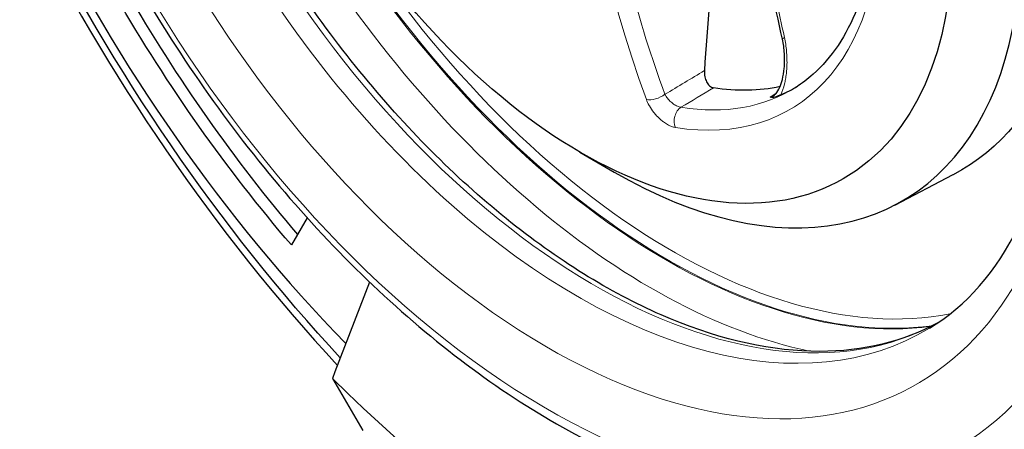
# Model space of a CAD drawing. Units: inches. Extents: x 0 to 17, y 0 to 11.
# Drawn here: x 12.9 to 13.4, y 4.1 to 4.3 of the extents above; entities that cross this region are included whole.
import ezdxf

# ---------------------------------------------------------------- set-up
doc = ezdxf.new("R2010")
doc.units = ezdxf.units.IN
doc.header["$LTSCALE"] = 0.75
doc.header["$MEASUREMENT"] = 0
doc.layers.add('Visible', color=7, linetype='Continuous', lineweight=25)
doc.layers.add('Visible Narrow', color=7, linetype='Continuous', lineweight=13)

msp = doc.modelspace()

# ---------------------------------------------------------------- linework, layer by layer
at = {"layer": 'Visible', "extrusion": (-0.707107, -0.407196, 0.578093)}
for p, q in [((13.15965, 4.2553), (13.17589, 4.24588)), ((13.30898, 4.23024), (13.33666, 4.24464)), ((13.03035, 4.2241), (13.0228, 4.21131)), ((13.05987, 4.19371), (13.04348, 4.1511)), ((13.04348, 4.1511), (13.04234, 4.14798)), ((13.04234, 4.14798), (13.05556, 4.12516)), ((13.05556, 4.12516), (13.05665, 4.12325))]:
    msp.add_line(p, q, dxfattribs=at)
at = {"layer": 'Visible', "extrusion": (7.68753e-17, 2.00217e-16, -1)}
msp.add_ellipse((13.23038, 4.49789), major_axis=(-0.27999, 0.48621), ratio=0.578093, start_param=-0.012367, end_param=3.153959, dxfattribs=at)
at = {"layer": 'Visible'}
for centre, major_axis, ratio, start_param, end_param in [((13.16125, 4.45807), (-0.1992, 0.34591), 0.578093, 3.129226, 6.295552), ((13.17665, 4.46781), (-0.13575, 0.2357), 0.578124, 2.354181, 7.070491), ((13.16033, 4.45843), (-0.12422, 0.21573), 0.578086, 1.570796326799378, 7.853981633978965), ((13.20351, 4.48241), (-0.27966, 0.48564), 0.578093, 1.468096, 1.945654), ((13.17304, 4.46486), (-0.2434, 0.42268), 0.578093, 1.455746, 1.98919), ((13.17775, 4.46758), (-0.23303, 0.40467), 0.578093, 1.573979, 1.879625), ((13.16138, 4.45902), (-0.09983, 0.17336), 0.578093, 3.080502, 3.158189), ((13.16125, 4.45807), (-0.24585, 0.42692), 0.578093, 2.009764, 2.706492)]:
    msp.add_ellipse(centre, major_axis=major_axis, ratio=ratio, start_param=start_param, end_param=end_param, dxfattribs=at)
at = {"layer": 'Visible', "extrusion": (4.44156e-16, 2.2985e-16, -1)}
msp.add_ellipse((13.20351, 4.48241), major_axis=(-0.27687, 0.48078), ratio=0.578093, start_param=4.338172, end_param=4.814912, dxfattribs=at)
at = {"layer": 'Visible', "extrusion": (1.42998e-16, 8.53922e-17, -1)}
msp.add_ellipse((13.17304, 4.46486), major_axis=(-0.23309, 0.40477), ratio=0.578093, start_param=4.397296, end_param=4.709456, dxfattribs=at)
at = {"layer": 'Visible', "extrusion": (4.14812e-16, 1.13949e-16, -1)}
msp.add_ellipse((13.20369, 4.48338), major_axis=(-0.1364, 0.23687), ratio=0.578093, start_param=2.688838, end_param=3.166336, dxfattribs=at)
at = {"layer": 'Visible', "extrusion": (2.85416e-16, 1.71772e-16, -1)}
msp.add_ellipse((13.17454, 4.46661), major_axis=(-0.0998, 0.17262), ratio=0.576924, start_param=3.324648, end_param=3.577531, dxfattribs=at)
at = {"layer": 'Visible'}
for points, knots in [([(12.95231, 4.79813), (12.93123, 4.78538), (12.9135, 4.76707), (12.88599, 4.72095), (12.87651, 4.6928), (12.86679, 4.62909), (12.86687, 4.59329), (12.87678, 4.51821), (12.88664, 4.47894), (12.91501, 4.40098), (12.93349, 4.36231), (12.97721, 4.28937), (13.00243, 4.2551), (13.05719, 4.1943), (13.08672, 4.16779), (13.14733, 4.12527), (13.17841, 4.10927), (13.23902, 4.08983), (13.26859, 4.08631), (13.31552, 4.09185), (13.33393, 4.0976), (13.35049, 4.10667)], [2.366628, 2.366628, 2.366628, 2.366628, 2.667299, 2.667299, 2.98083, 2.98083, 3.305306, 3.305306, 3.630722, 3.630722, 3.955214, 3.955214, 4.279366, 4.279366, 4.604005, 4.604005, 4.929545, 4.929545, 5.253007, 5.253007, 5.483487, 5.483487, 5.483487, 5.483487]), ([(13.32937, 4.17435), (13.31294, 4.16544), (13.29403, 4.16083), (13.25135, 4.16082), (13.22738, 4.16598), (13.17842, 4.18626), (13.15347, 4.20116), (13.10483, 4.23929), (13.08114, 4.2625), (13.03743, 4.31493), (13.01743, 4.34415), (12.98318, 4.40564), (12.96895, 4.43788), (12.94773, 4.50206), (12.94074, 4.53398), (12.93463, 4.59416), (12.93551, 4.62242), (12.94487, 4.67245), (12.95335, 4.69419), (12.97472, 4.72605), (12.98657, 4.73755), (13.00024, 4.74589)], [0.802083, 0.802083, 0.802083, 0.802083, 1.108504, 1.108504, 1.43181, 1.43181, 1.748757, 1.748757, 2.065517, 2.065517, 2.382855, 2.382855, 2.700399, 2.700399, 3.017663, 3.017663, 3.334337, 3.334337, 3.65164, 3.65164, 3.914173, 3.914173, 3.914173, 3.914173]), ([(13.32537, 4.17179), (13.34284, 4.18236), (13.35729, 4.19859), (13.37721, 4.24013), (13.38336, 4.26415), (13.38758, 4.3177), (13.38596, 4.34693), (13.37514, 4.40829), (13.36593, 4.44043), (13.34069, 4.50433), (13.32463, 4.53609), (13.28729, 4.5958), (13.26601, 4.62375), (13.22058, 4.67285), (13.19644, 4.69401), (13.16528, 4.71556), (13.15836, 4.71999), (13.15146, 4.72405)], [5.50822, 5.50822, 5.50822, 5.50822, 5.873392, 5.873392, 6.196312, 6.196312, 6.506305, 6.506305, 6.81706, 6.81706, 7.129453, 7.129453, 7.442269, 7.442269, 7.754108, 7.754108, 7.843024, 7.843024, 7.843024, 7.843024]), ([(13.20463, 4.58414), (13.21876, 4.57014), (13.23213, 4.55396), (13.25598, 4.51884), (13.26645, 4.4999), (13.28338, 4.46124), (13.28984, 4.44153), (13.29811, 4.40341), (13.29993, 4.38501), (13.29888, 4.35145), (13.296, 4.33629), (13.28606, 4.31052), (13.27894, 4.3), (13.26762, 4.28998), (13.26492, 4.28795), (13.26209, 4.28615)], [5.05687, 5.05687, 5.05687, 5.05687, 5.372106, 5.372106, 5.688032, 5.688032, 6.003881, 6.003881, 6.318916, 6.318916, 6.633311, 6.633311, 6.952716, 6.952716, 7.045774, 7.045774, 7.045774, 7.045774]), ([(13.25164, 4.28225), (13.25192, 4.28242), (13.25226, 4.2827), (13.2532, 4.28378), (13.25386, 4.28482), (13.25489, 4.28717), (13.2553, 4.2884), (13.25605, 4.29137), (13.25635, 4.29319), (13.25673, 4.29733), (13.25677, 4.29973), (13.25647, 4.30439), (13.25615, 4.30669), (13.25568, 4.30887)], [0, 0, 0, 0, 0.0153179, 0.0153179, 0.0380627, 0.0380627, 0.0564446, 0.0564446, 0.0791895, 0.0791895, 0.1066389, 0.1066389, 0.1326189, 0.1326189, 0.1326189, 0.1326189]), ([(13.21868, 4.29401), (13.21863, 4.29304), (13.2187, 4.29205), (13.21907, 4.29023), (13.21934, 4.2894), (13.22008, 4.28793), (13.22053, 4.28731), (13.22135, 4.28654), (13.22167, 4.28631), (13.22231, 4.28598), (13.22263, 4.28587), (13.22295, 4.28582)], [-0.04282727, -0.04282727, -0.04282727, -0.04282727, -0.03163734, -0.03163734, -0.02146762, -0.02146762, -0.01145989, -0.01145989, -0.00552387, -0.00552387, 0, 0, 0, 0]), ([(13.2549, 4.2825), (13.25307, 4.28165), (13.25203, 4.2814), (13.25111, 4.28127), (13.25085, 4.28127), (13.25039, 4.2813), (13.25018, 4.28134), (13.24997, 4.2814), (13.24991, 4.28142), (13.24988, 4.28143)], [-0.04673461, -0.04673461, -0.04673461, -0.04673461, -0.02298064, -0.02298064, -0.01151783, -0.01151783, 0, 0, 0.00198226, 0.00198226, 0.00198226, 0.00198226])]:
    msp.add_open_spline(points, degree=3, knots=knots, dxfattribs=at)
for points in [[(13.22465, 4.35936), (13.22199, 4.33753), (13.21999, 4.31545), (13.21868, 4.29401)], [(13.25568, 4.30887), (13.252, 4.32579), (13.24832, 4.34272), (13.24464, 4.35964)], [(13.24988, 4.28143), (13.25048, 4.28161), (13.25107, 4.28188), (13.25164, 4.28225)]]:
    msp.add_open_spline(points, degree=3, dxfattribs=at)
at = {"layer": 'Visible Narrow', "extrusion": (-0.707107, -0.407196, 0.578093)}
msp.add_line((13.24988, 4.28143), (13.25278, 4.28331), dxfattribs=at)
at = {"layer": 'Visible Narrow'}
for centre, major_axis, ratio, start_param, end_param in [((13.14475, 4.44857), (-0.19256, 0.33438), 0.578093, -0.669222, 5.417578), ((13.20368, 4.48251), (-0.16738, 0.29066), 0.578093, 0.195759, 2.945833), ((13.15865, 4.45657), (-0.16469, 0.28598), 0.578093, -0.012367, 3.153959), ((13.19385, 4.47685), (-0.17474, 0.30345), 0.578093, 0.477207, 2.664385), ((13.19564, 4.28386), (0.00625, 0.00232), 0.459972, 3.759014, 5.298039), ((13.15978, 4.4581), (-0.09987, 0.17342), 0.578093, 2.70261, 3.166336)]:
    msp.add_ellipse(centre, major_axis=major_axis, ratio=ratio, start_param=start_param, end_param=end_param, dxfattribs=at)
at = {"layer": 'Visible Narrow', "extrusion": (1.99628e-16, 1.53909e-16, -1)}
msp.add_ellipse((13.14475, 4.44857), major_axis=(-0.17467, 0.30331), ratio=0.578093, start_param=0.816614, end_param=6.997302, dxfattribs=at)
at = {"layer": 'Visible Narrow', "extrusion": (2.75081e-16, 1.89739e-16, -1)}
msp.add_ellipse((13.15387, 4.45382), major_axis=(-0.19911, 0.34575), ratio=0.578093, start_param=0.868609, end_param=3.153959, dxfattribs=at)
at = {"layer": 'Visible Narrow', "extrusion": (1.29532e-16, 2.75633e-16, -1)}
msp.add_ellipse((13.16706, 4.46142), major_axis=(-0.16458, 0.2858), ratio=0.578093, start_param=3.155513, end_param=6.269265, dxfattribs=at)
at = {"layer": 'Visible Narrow', "extrusion": (1.52003e-16, 2.36612e-16, -1)}
msp.add_ellipse((13.20085, 4.48088), major_axis=(-0.16904, 0.29355), ratio=0.578093, start_param=3.374214, end_param=6.050564, dxfattribs=at)
at = {"layer": 'Visible Narrow', "extrusion": (2.30373e-16, 2.67377e-16, -1)}
msp.add_ellipse((13.20132, 4.48115), major_axis=(-0.16904, 0.29355), ratio=0.578093, start_param=3.37376, end_param=6.051018, dxfattribs=at)
at = {"layer": 'Visible Narrow', "extrusion": (1.33367e-16, 2.68973e-16, -1)}
msp.add_ellipse((13.15528, 4.45551), major_axis=(-0.10371, 0.1801), ratio=0.578093, start_param=1.127946, end_param=3.580576, dxfattribs=at)
at = {"layer": 'Visible Narrow', "extrusion": (5.0438e-17, 1.60071e-16, -1)}
msp.add_ellipse((13.26219, 4.31028), major_axis=(0.00651, 0.00142), ratio=0.168545, start_param=3.141593, end_param=3.721485, dxfattribs=at)
at = {"layer": 'Visible Narrow', "extrusion": (3.97154e-17, 2.46623e-16, -1)}
msp.add_ellipse((13.20932, 4.27063), major_axis=(0.00106, 0.00658), ratio=0.738604, start_param=4.015529, end_param=5.707926, dxfattribs=at)
at = {"layer": 'Visible Narrow'}
for points in [[(13.19116, 4.2803), (13.15152, 4.38697), (13.15152, 4.49461), (13.19116, 4.58604)], [(13.19998, 4.28275), (13.20621, 4.2865), (13.21245, 4.29025), (13.21868, 4.29401)], [(13.22295, 4.28582), (13.21782, 4.28274), (13.21269, 4.27966), (13.20756, 4.27658)], [(13.25523, 4.28325), (13.25523, 4.28325), (13.25523, 4.28325), (13.25523, 4.28325)]]:
    msp.add_open_spline(points, degree=3, dxfattribs=at)
for points, knots in [([(13.19998, 4.5838), (13.18714, 4.55426), (13.1785, 4.52335), (13.17404, 4.49107), (13.17168, 4.47406), (13.17049, 4.45666), (13.17049, 4.43886), (13.1705, 4.40463), (13.17491, 4.37004), (13.1836, 4.3353), (13.18797, 4.31782), (13.19343, 4.30029), (13.19998, 4.28275)], [0, 0, 0, 0, 0.3279111, 0.3279111, 0.3279111, 0.5006661, 0.5006661, 0.5006661, 0.8328063, 0.8328063, 0.8328063, 1, 1, 1, 1]), ([(13.24555, 4.36048), (13.24791, 4.34968), (13.25026, 4.33887), (13.25261, 4.32807), (13.25395, 4.32195), (13.25528, 4.31582), (13.25661, 4.3097)], [0, 0, 0, 0, 0.638284, 0.638284, 0.638284, 1, 1, 1, 1]), ([(13.25661, 4.3097), (13.25707, 4.30757), (13.25741, 4.30537), (13.25771, 4.30211), (13.25778, 4.30106), (13.25784, 4.29905), (13.25785, 4.29808), (13.2578, 4.2956), (13.2577, 4.29411), (13.25743, 4.29172), (13.25729, 4.29081), (13.257, 4.28917), (13.25684, 4.28843), (13.25621, 4.28584), (13.25563, 4.2841), (13.2549, 4.2825)], [0, 0, 0, 0, 0.2269886, 0.2269886, 0.3349903, 0.3349903, 0.4354694, 0.4354694, 0.5938423, 0.5938423, 0.6946438, 0.6946438, 0.7805391, 0.7805391, 0.9999499, 0.9999499, 0.9999499, 0.9999499]), ([(13.20756, 4.27658), (13.20705, 4.27665), (13.20647, 4.27682), (13.20588, 4.27708), (13.20529, 4.27734), (13.20467, 4.27769), (13.20407, 4.27811), (13.20347, 4.27853), (13.20287, 4.27903), (13.20233, 4.27957), (13.20178, 4.28011), (13.20128, 4.2807), (13.20085, 4.2813), (13.20051, 4.28178), (13.20022, 4.28227), (13.19998, 4.28275)], [0, 0, 0, 0, 0.20534, 0.20534, 0.20534, 0.411907, 0.411907, 0.411907, 0.620683, 0.620683, 0.620683, 0.831407, 0.831407, 0.831407, 1, 1, 1, 1]), ([(13.19116, 4.2803), (13.1915, 4.27938), (13.19194, 4.27844), (13.19245, 4.27752), (13.19251, 4.27742), (13.19256, 4.27732), (13.19262, 4.27722), (13.19322, 4.27617), (13.19393, 4.27513), (13.1947, 4.27415), (13.19513, 4.27362), (13.19557, 4.27311), (13.19603, 4.27261), (13.19672, 4.27186), (13.19746, 4.27115), (13.1982, 4.27052), (13.19869, 4.27011), (13.19919, 4.26972), (13.19969, 4.26937), (13.20032, 4.26892), (13.20097, 4.26852), (13.2016, 4.26818), (13.20209, 4.26792), (13.20258, 4.2677), (13.20306, 4.26752), (13.2037, 4.26727), (13.20432, 4.2671), (13.20491, 4.26701)], [0, 0, 0, 0, 0.151347, 0.151347, 0.151347, 0.167756, 0.167756, 0.167756, 0.339783, 0.339783, 0.339783, 0.433802, 0.433802, 0.433802, 0.575917, 0.575917, 0.575917, 0.668556, 0.668556, 0.668556, 0.786301, 0.786301, 0.786301, 0.877844, 0.877844, 0.877844, 1, 1, 1, 1])]:
    msp.add_open_spline(points, degree=3, knots=knots, dxfattribs=at)

doc.saveas('drawing.dxf')
